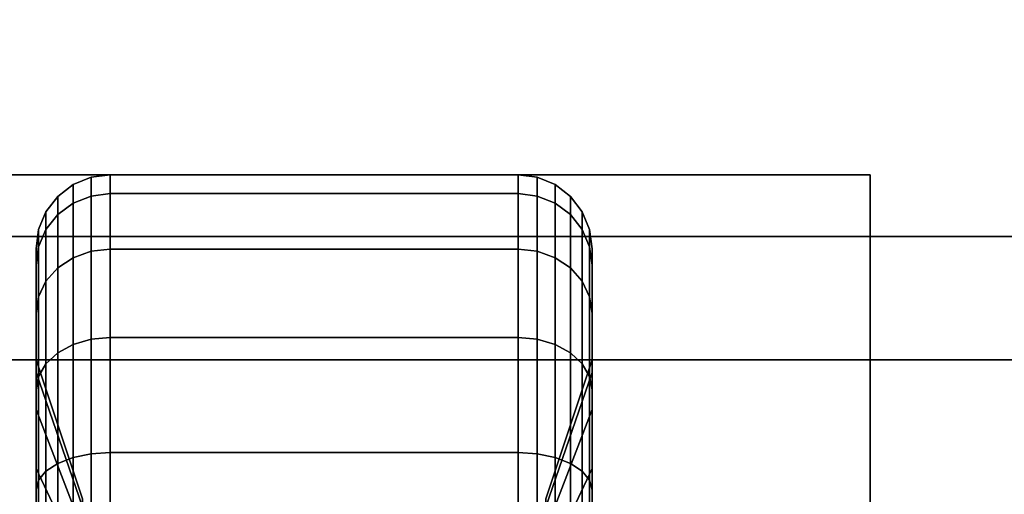
# Model space of a CAD drawing. Extents: x -72 to 72, y -44 to 44.
# Drawn here: x -56 to -54, y -8 to -7 of the extents above; entities that cross this region are included whole.
import ezdxf

# ---------------------------------------------------------------- set-up
doc = ezdxf.new("R2010")
doc.units = 0
for name, color, linetype in [('3D-BLACK', 250, 'CONTINUOUS'), ('3D-FLAT', 7, 'CONTINUOUS'), ('3D-NON', 43, 'CONTINUOUS')]:
    doc.layers.add(name, color=color, linetype=linetype)

msp = doc.modelspace()

# ---------------------------------------------------------------- linework, layer by layer
at = {"layer": '3D-BLACK'}
for points in [[(-55.4875, -6.9327, 0.839), (-55.4513, -6.9183, 0.8352), (-55.4513, -6.8801, 1.125), (-55.4875, -6.8951, 1.125)], [(-55.4875, -6.8951, 1.125), (-55.4513, -6.8801, 1.125), (-55.4513, -6.9183, 1.4148), (-55.4875, -6.9327, 1.411)], [(-55.4513, -6.9183, 0.8352), (-55.4125, -6.9133, 0.8338), (-55.4125, -6.875, 1.125), (-55.4513, -6.8801, 1.125)], [(-55.4513, -6.8801, 1.125), (-55.4125, -6.875, 1.125), (-55.4125, -6.9133, 1.4162), (-55.4513, -6.9183, 1.4148)], [(-55.4125, -6.9133, 0.8338), (-54.5875, -6.9133, 0.8338), (-54.5875, -6.875, 1.125), (-55.4125, -6.875, 1.125)], [(-55.4125, -6.875, 1.125), (-54.5875, -6.875, 1.125), (-54.5875, -6.9133, 1.4162), (-55.4125, -6.9133, 1.4162)], [(-54.5875, -6.9133, 0.8338), (-54.5487, -6.9183, 0.8352), (-54.5487, -6.8801, 1.125), (-54.5875, -6.875, 1.125)], [(-54.5875, -6.875, 1.125), (-54.5487, -6.8801, 1.125), (-54.5487, -6.9183, 1.4148), (-54.5875, -6.9133, 1.4162)], [(-54.5487, -6.9183, 0.8352), (-54.5125, -6.9327, 0.839), (-54.5125, -6.8951, 1.125), (-54.5487, -6.8801, 1.125)], [(-54.5487, -6.8801, 1.125), (-54.5125, -6.8951, 1.125), (-54.5125, -6.9327, 1.411), (-54.5487, -6.9183, 1.4148)], [(-55.5186, -6.9558, 0.8452), (-55.4875, -6.9327, 0.839), (-55.4875, -6.8951, 1.125), (-55.5186, -6.9189, 1.125)], [(-55.5186, -6.9189, 1.125), (-55.4875, -6.8951, 1.125), (-55.4875, -6.9327, 1.411), (-55.5186, -6.9558, 1.4048)], [(-54.5125, -6.9327, 0.839), (-54.4814, -6.9558, 0.8452), (-54.4814, -6.9189, 1.125), (-54.5125, -6.8951, 1.125)], [(-54.5125, -6.8951, 1.125), (-54.4814, -6.9189, 1.125), (-54.4814, -6.9558, 1.4048), (-54.5125, -6.9327, 1.411)], [(-55.5424, -6.9858, 0.8532), (-55.5186, -6.9558, 0.8452), (-55.5186, -6.9189, 1.125), (-55.5424, -6.95, 1.125)], [(-55.5424, -6.95, 1.125), (-55.5186, -6.9189, 1.125), (-55.5186, -6.9558, 1.4048), (-55.5424, -6.9858, 1.3968)], [(-55.4875, -7.0431, 0.5725), (-55.4513, -7.0301, 0.5651), (-55.4513, -6.9183, 0.8352), (-55.4875, -6.9327, 0.839)], [(-55.4875, -6.9327, 1.411), (-55.4513, -6.9183, 1.4148), (-55.4513, -7.0301, 1.6849), (-55.4875, -7.0431, 1.6775)], [(-55.4513, -7.0301, 0.5651), (-55.4125, -7.0257, 0.5625), (-55.4125, -6.9133, 0.8338), (-55.4513, -6.9183, 0.8352)], [(-55.4513, -6.9183, 1.4148), (-55.4125, -6.9133, 1.4162), (-55.4125, -7.0257, 1.6875), (-55.4513, -7.0301, 1.6849)], [(-55.4125, -7.0257, 0.5625), (-54.5875, -7.0257, 0.5625), (-54.5875, -6.9133, 0.8338), (-55.4125, -6.9133, 0.8338)], [(-55.4125, -6.9133, 1.4162), (-54.5875, -6.9133, 1.4162), (-54.5875, -7.0257, 1.6875), (-55.4125, -7.0257, 1.6875)], [(-54.5875, -7.0257, 0.5625), (-54.5487, -7.0301, 0.5651), (-54.5487, -6.9183, 0.8352), (-54.5875, -6.9133, 0.8338)], [(-54.5875, -6.9133, 1.4162), (-54.5487, -6.9183, 1.4148), (-54.5487, -7.0301, 1.6849), (-54.5875, -7.0257, 1.6875)], [(-54.5487, -7.0301, 0.5651), (-54.5125, -7.0431, 0.5725), (-54.5125, -6.9327, 0.839), (-54.5487, -6.9183, 0.8352)], [(-54.5487, -6.9183, 1.4148), (-54.5125, -6.9327, 1.411), (-54.5125, -7.0431, 1.6775), (-54.5487, -7.0301, 1.6849)], [(-54.4814, -6.9558, 0.8452), (-54.4576, -6.9858, 0.8532), (-54.4576, -6.95, 1.125), (-54.4814, -6.9189, 1.125)], [(-54.4814, -6.9189, 1.125), (-54.4576, -6.95, 1.125), (-54.4576, -6.9858, 1.3968), (-54.4814, -6.9558, 1.4048)], [(-55.5574, -7.0207, 0.8626), (-55.5424, -6.9858, 0.8532), (-55.5424, -6.95, 1.125), (-55.5574, -6.9862, 1.125)], [(-55.5574, -6.9862, 1.125), (-55.5424, -6.95, 1.125), (-55.5424, -6.9858, 1.3968), (-55.5574, -7.0207, 1.3874)], [(-55.5186, -7.0638, 0.5845), (-55.4875, -7.0431, 0.5725), (-55.4875, -6.9327, 0.839), (-55.5186, -6.9558, 0.8452)], [(-55.5186, -6.9558, 1.4048), (-55.4875, -6.9327, 1.411), (-55.4875, -7.0431, 1.6775), (-55.5186, -7.0638, 1.6655)], [(-54.5125, -7.0431, 0.5725), (-54.4814, -7.0638, 0.5845), (-54.4814, -6.9558, 0.8452), (-54.5125, -6.9327, 0.839)], [(-54.5125, -6.9327, 1.411), (-54.4814, -6.9558, 1.4048), (-54.4814, -7.0638, 1.6655), (-54.5125, -7.0431, 1.6775)], [(-54.4576, -6.9858, 0.8532), (-54.4426, -7.0207, 0.8626), (-54.4426, -6.9862, 1.125), (-54.4576, -6.95, 1.125)], [(-54.4576, -6.95, 1.125), (-54.4426, -6.9862, 1.125), (-54.4426, -7.0207, 1.3874), (-54.4576, -6.9858, 1.3968)], [(-55.5424, -7.0907, 0.6), (-55.5186, -7.0638, 0.5845), (-55.5186, -6.9558, 0.8452), (-55.5424, -6.9858, 0.8532)], [(-55.5424, -6.9858, 1.3968), (-55.5186, -6.9558, 1.4048), (-55.5186, -7.0638, 1.6655), (-55.5424, -7.0907, 1.65)], [(-54.4814, -7.0638, 0.5845), (-54.4576, -7.0907, 0.6), (-54.4576, -6.9858, 0.8532), (-54.4814, -6.9558, 0.8452)], [(-54.4814, -6.9558, 1.4048), (-54.4576, -6.9858, 1.3968), (-54.4576, -7.0907, 1.65), (-54.4814, -7.0638, 1.6655)], [(-55.5625, -7.0582, 0.8727), (-55.5574, -7.0207, 0.8626), (-55.5574, -6.9862, 1.125), (-55.5625, -7.025, 1.125)], [(-55.5625, -7.025, 1.125), (-55.5574, -6.9862, 1.125), (-55.5574, -7.0207, 1.3874), (-55.5625, -7.0582, 1.3773)], [(-55.5574, -7.122, 0.6181), (-55.5424, -7.0907, 0.6), (-55.5424, -6.9858, 0.8532), (-55.5574, -7.0207, 0.8626)], [(-55.5574, -7.0207, 1.3874), (-55.5424, -6.9858, 1.3968), (-55.5424, -7.0907, 1.65), (-55.5574, -7.122, 1.6319)], [(-54.4576, -7.0907, 0.6), (-54.4426, -7.122, 0.6181), (-54.4426, -7.0207, 0.8626), (-54.4576, -6.9858, 0.8532)], [(-54.4576, -6.9858, 1.3968), (-54.4426, -7.0207, 1.3874), (-54.4426, -7.122, 1.6319), (-54.4576, -7.0907, 1.65)], [(-54.4426, -7.0207, 0.8626), (-54.4375, -7.0582, 0.8727), (-54.4375, -7.025, 1.125), (-54.4426, -6.9862, 1.125)], [(-54.4426, -6.9862, 1.125), (-54.4375, -7.025, 1.125), (-54.4375, -7.0582, 1.3773), (-54.4426, -7.0207, 1.3874)], [(-55.5625, -7.1556, 0.6375), (-55.5574, -7.122, 0.6181), (-55.5574, -7.0207, 0.8626), (-55.5625, -7.0582, 0.8727)], [(-55.5625, -7.0582, 1.3773), (-55.5574, -7.0207, 1.3874), (-55.5574, -7.122, 1.6319), (-55.5625, -7.1556, 1.6125)], [(-55.5625, -7.2756, 0.9309), (-55.5625, -7.0582, 0.8727), (-55.5625, -7.025, 1.125), (-55.5625, -7.25, 1.125)], [(-55.5625, -7.25, 1.125), (-55.5625, -7.025, 1.125), (-55.5625, -7.0582, 1.3773), (-55.5625, -7.2756, 1.3191)], [(-55.4875, -7.2187, 0.3437), (-55.4513, -7.2081, 0.3331), (-55.4513, -7.0301, 0.5651), (-55.4875, -7.0431, 0.5725)], [(-55.4875, -7.0431, 1.6775), (-55.4513, -7.0301, 1.6849), (-55.4513, -7.2081, 1.9169), (-55.4875, -7.2187, 1.9063)], [(-55.4513, -7.2081, 0.3331), (-55.4125, -7.2045, 0.3295), (-55.4125, -7.0257, 0.5625), (-55.4513, -7.0301, 0.5651)], [(-55.4513, -7.0301, 1.6849), (-55.4125, -7.0257, 1.6875), (-55.4125, -7.2045, 1.9205), (-55.4513, -7.2081, 1.9169)], [(-55.4125, -7.2045, 0.3295), (-54.5875, -7.2045, 0.3295), (-54.5875, -7.0257, 0.5625), (-55.4125, -7.0257, 0.5625)], [(-55.4125, -7.0257, 1.6875), (-54.5875, -7.0257, 1.6875), (-54.5875, -7.2045, 1.9205), (-55.4125, -7.2045, 1.9205)], [(-54.5875, -7.2045, 0.3295), (-54.5487, -7.2081, 0.3331), (-54.5487, -7.0301, 0.5651), (-54.5875, -7.0257, 0.5625)], [(-54.5875, -7.0257, 1.6875), (-54.5487, -7.0301, 1.6849), (-54.5487, -7.2081, 1.9169), (-54.5875, -7.2045, 1.9205)], [(-54.5487, -7.2081, 0.3331), (-54.5125, -7.2187, 0.3437), (-54.5125, -7.0431, 0.5725), (-54.5487, -7.0301, 0.5651)], [(-54.5487, -7.0301, 1.6849), (-54.5125, -7.0431, 1.6775), (-54.5125, -7.2187, 1.9063), (-54.5487, -7.2081, 1.9169)], [(-54.4426, -7.122, 0.6181), (-54.4375, -7.1556, 0.6375), (-54.4375, -7.0582, 0.8727), (-54.4426, -7.0207, 0.8626)], [(-54.4426, -7.0207, 1.3874), (-54.4375, -7.0582, 1.3773), (-54.4375, -7.1556, 1.6125), (-54.4426, -7.122, 1.6319)], [(-54.4375, -7.0582, 0.8727), (-54.4375, -7.2756, 0.9309), (-54.4375, -7.25, 1.125), (-54.4375, -7.025, 1.125)], [(-54.4375, -7.025, 1.125), (-54.4375, -7.25, 1.125), (-54.4375, -7.2756, 1.3191), (-54.4375, -7.0582, 1.3773)], [(-55.5186, -7.2356, 0.3606), (-55.4875, -7.2187, 0.3437), (-55.4875, -7.0431, 0.5725), (-55.5186, -7.0638, 0.5845)], [(-55.5186, -7.0638, 1.6655), (-55.4875, -7.0431, 1.6775), (-55.4875, -7.2187, 1.9063), (-55.5186, -7.2356, 1.8894)], [(-54.5125, -7.2187, 0.3437), (-54.4814, -7.2356, 0.3606), (-54.4814, -7.0638, 0.5845), (-54.5125, -7.0431, 0.5725)], [(-54.5125, -7.0431, 1.6775), (-54.4814, -7.0638, 1.6655), (-54.4814, -7.2356, 1.8894), (-54.5125, -7.2187, 1.9063)], [(-55.5625, -7.3505, 0.75), (-55.5625, -7.1556, 0.6375), (-55.5625, -7.0582, 0.8727), (-55.5625, -7.2756, 0.9309)], [(-55.5625, -7.2756, 1.3191), (-55.5625, -7.0582, 1.3773), (-55.5625, -7.1556, 1.6125), (-55.5625, -7.3505, 1.5)], [(-55.5424, -7.2575, 0.3825), (-55.5186, -7.2356, 0.3606), (-55.5186, -7.0638, 0.5845), (-55.5424, -7.0907, 0.6)], [(-55.5424, -7.0907, 1.65), (-55.5186, -7.0638, 1.6655), (-55.5186, -7.2356, 1.8894), (-55.5424, -7.2575, 1.8675)], [(-54.4814, -7.2356, 0.3606), (-54.4576, -7.2575, 0.3825), (-54.4576, -7.0907, 0.6), (-54.4814, -7.0638, 0.5845)], [(-54.4814, -7.0638, 1.6655), (-54.4576, -7.0907, 1.65), (-54.4576, -7.2575, 1.8675), (-54.4814, -7.2356, 1.8894)], [(-54.4375, -7.1556, 0.6375), (-54.4375, -7.3505, 0.75), (-54.4375, -7.2756, 0.9309), (-54.4375, -7.0582, 0.8727)], [(-54.4375, -7.0582, 1.3773), (-54.4375, -7.2756, 1.3191), (-54.4375, -7.3505, 1.5), (-54.4375, -7.1556, 1.6125)], [(-55.5574, -7.2831, 0.4081), (-55.5424, -7.2575, 0.3825), (-55.5424, -7.0907, 0.6), (-55.5574, -7.122, 0.6181)], [(-55.5574, -7.122, 1.6319), (-55.5424, -7.0907, 1.65), (-55.5424, -7.2575, 1.8675), (-55.5574, -7.2831, 1.8419)], [(-54.4576, -7.2575, 0.3825), (-54.4426, -7.2831, 0.4081), (-54.4426, -7.122, 0.6181), (-54.4576, -7.0907, 0.6)], [(-54.4576, -7.0907, 1.65), (-54.4426, -7.122, 1.6319), (-54.4426, -7.2831, 1.8419), (-54.4576, -7.2575, 1.8675)], [(-55.5625, -7.3106, 0.4356), (-55.5574, -7.2831, 0.4081), (-55.5574, -7.122, 0.6181), (-55.5625, -7.1556, 0.6375)], [(-55.5625, -7.1556, 1.6125), (-55.5574, -7.122, 1.6319), (-55.5574, -7.2831, 1.8419), (-55.5625, -7.3106, 1.8144)], [(-54.4426, -7.2831, 0.4081), (-54.4375, -7.3106, 0.4356), (-54.4375, -7.1556, 0.6375), (-54.4426, -7.122, 0.6181)], [(-54.4426, -7.122, 1.6319), (-54.4375, -7.1556, 1.6125), (-54.4375, -7.3106, 1.8144), (-54.4426, -7.2831, 1.8419)], [(-55.5625, -7.4697, 0.5947), (-55.5625, -7.3106, 0.4356), (-55.5625, -7.1556, 0.6375), (-55.5625, -7.3505, 0.75)], [(-55.5625, -7.3505, 1.5), (-55.5625, -7.1556, 1.6125), (-55.5625, -7.3106, 1.8144), (-55.5625, -7.4697, 1.6553)], [(-54.4375, -7.3106, 0.4356), (-54.4375, -7.4697, 0.5947), (-54.4375, -7.3505, 0.75), (-54.4375, -7.1556, 0.6375)], [(-54.4375, -7.1556, 1.6125), (-54.4375, -7.3505, 1.5), (-54.4375, -7.4697, 1.6553), (-54.4375, -7.3106, 1.8144)], [(-55.4875, -7.4475, 0.1681), (-55.4513, -7.4401, 0.1551), (-55.4513, -7.2081, 0.3331), (-55.4875, -7.2187, 0.3437)], [(-55.4875, -7.2187, 1.9063), (-55.4513, -7.2081, 1.9169), (-55.4513, -7.4401, 2.0949), (-55.4875, -7.4475, 2.0819)], [(-55.4513, -7.4401, 0.1551), (-55.4125, -7.4375, 0.1507), (-55.4125, -7.2045, 0.3295), (-55.4513, -7.2081, 0.3331)], [(-55.4513, -7.2081, 1.9169), (-55.4125, -7.2045, 1.9205), (-55.4125, -7.4375, 2.0993), (-55.4513, -7.4401, 2.0949)], [(-55.4125, -7.4375, 0.1507), (-54.5875, -7.4375, 0.1507), (-54.5875, -7.2045, 0.3295), (-55.4125, -7.2045, 0.3295)], [(-55.4125, -7.2045, 1.9205), (-54.5875, -7.2045, 1.9205), (-54.5875, -7.4375, 2.0993), (-55.4125, -7.4375, 2.0993)], [(-54.5875, -7.4375, 0.1507), (-54.5487, -7.4401, 0.1551), (-54.5487, -7.2081, 0.3331), (-54.5875, -7.2045, 0.3295)], [(-54.5875, -7.2045, 1.9205), (-54.5487, -7.2081, 1.9169), (-54.5487, -7.4401, 2.0949), (-54.5875, -7.4375, 2.0993)], [(-54.5487, -7.4401, 0.1551), (-54.5125, -7.4475, 0.1681), (-54.5125, -7.2187, 0.3437), (-54.5487, -7.2081, 0.3331)], [(-54.5487, -7.2081, 1.9169), (-54.5125, -7.2187, 1.9063), (-54.5125, -7.4475, 2.0819), (-54.5487, -7.4401, 2.0949)], [(-55.5186, -7.4595, 0.1888), (-55.4875, -7.4475, 0.1681), (-55.4875, -7.2187, 0.3437), (-55.5186, -7.2356, 0.3606)], [(-55.5186, -7.2356, 1.8894), (-55.4875, -7.2187, 1.9063), (-55.4875, -7.4475, 2.0819), (-55.5186, -7.4595, 2.0612)], [(-54.5125, -7.4475, 0.1681), (-54.4814, -7.4595, 0.1888), (-54.4814, -7.2356, 0.3606), (-54.5125, -7.2187, 0.3437)], [(-54.5125, -7.2187, 1.9063), (-54.4814, -7.2356, 1.8894), (-54.4814, -7.4595, 2.0612), (-54.5125, -7.4475, 2.0819)], [(-55.4688, -7.5472, 1.0037), (-55.5625, -7.2756, 0.9309), (-55.5625, -7.25, 1.125), (-55.4688, -7.5312, 1.125)], [(-55.4688, -7.5312, 1.125), (-55.5625, -7.25, 1.125), (-55.5625, -7.2756, 1.3191), (-55.4688, -7.5472, 1.2463)], [(-55.5424, -7.475, 0.2157), (-55.5186, -7.4595, 0.1888), (-55.5186, -7.2356, 0.3606), (-55.5424, -7.2575, 0.3825)], [(-55.5424, -7.2575, 1.8675), (-55.5186, -7.2356, 1.8894), (-55.5186, -7.4595, 2.0612), (-55.5424, -7.475, 2.0343)], [(-54.4375, -7.2756, 0.9309), (-54.5312, -7.5472, 1.0037), (-54.5312, -7.5312, 1.125), (-54.4375, -7.25, 1.125)], [(-54.4375, -7.25, 1.125), (-54.5312, -7.5312, 1.125), (-54.5312, -7.5472, 1.2463), (-54.4375, -7.2756, 1.3191)], [(-54.4814, -7.4595, 0.1888), (-54.4576, -7.475, 0.2157), (-54.4576, -7.2575, 0.3825), (-54.4814, -7.2356, 0.3606)], [(-54.4814, -7.2356, 1.8894), (-54.4576, -7.2575, 1.8675), (-54.4576, -7.475, 2.0343), (-54.4814, -7.4595, 2.0612)], [(-55.5574, -7.4931, 0.247), (-55.5424, -7.475, 0.2157), (-55.5424, -7.2575, 0.3825), (-55.5574, -7.2831, 0.4081)], [(-55.5574, -7.2831, 1.8419), (-55.5424, -7.2575, 1.8675), (-55.5424, -7.475, 2.0343), (-55.5574, -7.4931, 2.003)], [(-54.4576, -7.475, 0.2157), (-54.4426, -7.4931, 0.247), (-54.4426, -7.2831, 0.4081), (-54.4576, -7.2575, 0.3825)], [(-54.4576, -7.2575, 1.8675), (-54.4426, -7.2831, 1.8419), (-54.4426, -7.4931, 2.003), (-54.4576, -7.475, 2.0343)], [(-55.4688, -7.5941, 0.8906), (-55.5625, -7.3505, 0.75), (-55.5625, -7.2756, 0.9309), (-55.4688, -7.5472, 1.0037)], [(-55.4688, -7.5472, 1.2463), (-55.5625, -7.2756, 1.3191), (-55.5625, -7.3505, 1.5), (-55.4688, -7.5941, 1.3594)], [(-55.5625, -7.5125, 0.2806), (-55.5574, -7.4931, 0.247), (-55.5574, -7.2831, 0.4081), (-55.5625, -7.3106, 0.4356)], [(-55.5625, -7.3106, 1.8144), (-55.5574, -7.2831, 1.8419), (-55.5574, -7.4931, 2.003), (-55.5625, -7.5125, 1.9694)], [(-54.4375, -7.3505, 0.75), (-54.5312, -7.5941, 0.8906), (-54.5312, -7.5472, 1.0037), (-54.4375, -7.2756, 0.9309)], [(-54.4375, -7.2756, 1.3191), (-54.5312, -7.5472, 1.2463), (-54.5312, -7.5941, 1.3594), (-54.4375, -7.3505, 1.5)], [(-54.4426, -7.4931, 0.247), (-54.4375, -7.5125, 0.2806), (-54.4375, -7.3106, 0.4356), (-54.4426, -7.2831, 0.4081)], [(-54.4426, -7.2831, 1.8419), (-54.4375, -7.3106, 1.8144), (-54.4375, -7.5125, 1.9694), (-54.4426, -7.4931, 2.003)], [(-55.5625, -7.625, 0.4755), (-55.5625, -7.5125, 0.2806), (-55.5625, -7.3106, 0.4356), (-55.5625, -7.4697, 0.5947)], [(-55.5625, -7.4697, 1.6553), (-55.5625, -7.3106, 1.8144), (-55.5625, -7.5125, 1.9694), (-55.5625, -7.625, 1.7745)], [(-54.4375, -7.5125, 0.2806), (-54.4375, -7.625, 0.4755), (-54.4375, -7.4697, 0.5947), (-54.4375, -7.3106, 0.4356)], [(-54.4375, -7.3106, 1.8144), (-54.4375, -7.4697, 1.6553), (-54.4375, -7.625, 1.7745), (-54.4375, -7.5125, 1.9694)], [(-55.4688, -7.6685, 0.7935), (-55.5625, -7.4697, 0.5947), (-55.5625, -7.3505, 0.75), (-55.4688, -7.5941, 0.8906)], [(-55.4688, -7.5941, 1.3594), (-55.5625, -7.3505, 1.5), (-55.5625, -7.4697, 1.6553), (-55.4688, -7.6685, 1.4565)], [(-54.4375, -7.4697, 0.5947), (-54.5312, -7.6685, 0.7935), (-54.5312, -7.5941, 0.8906), (-54.4375, -7.3505, 0.75)], [(-54.4375, -7.3505, 1.5), (-54.5312, -7.5941, 1.3594), (-54.5312, -7.6685, 1.4565), (-54.4375, -7.4697, 1.6553)], [(-55.5186, -7.7202, 0.0808), (-55.4875, -7.714, 0.0577), (-55.4875, -7.4475, 0.1681), (-55.5186, -7.4595, 0.1888)], [(-55.5186, -7.4595, 2.0612), (-55.4875, -7.4475, 2.0819), (-55.4875, -7.714, 2.1923), (-55.5186, -7.7202, 2.1692)], [(-55.4875, -7.714, 0.0577), (-55.4513, -7.7102, 0.0433), (-55.4513, -7.4401, 0.1551), (-55.4875, -7.4475, 0.1681)], [(-55.4875, -7.4475, 2.0819), (-55.4513, -7.4401, 2.0949), (-55.4513, -7.7102, 2.2067), (-55.4875, -7.714, 2.1923)], [(-55.4513, -7.7102, 0.0433), (-55.4125, -7.7088, 0.0383), (-55.4125, -7.4375, 0.1507), (-55.4513, -7.4401, 0.1551)], [(-55.4513, -7.4401, 2.0949), (-55.4125, -7.4375, 2.0993), (-55.4125, -7.7088, 2.2117), (-55.4513, -7.7102, 2.2067)], [(-55.4125, -7.7088, 0.0383), (-54.5875, -7.7088, 0.0383), (-54.5875, -7.4375, 0.1507), (-55.4125, -7.4375, 0.1507)], [(-55.4125, -7.4375, 2.0993), (-54.5875, -7.4375, 2.0993), (-54.5875, -7.7088, 2.2117), (-55.4125, -7.7088, 2.2117)], [(-54.5875, -7.7088, 0.0383), (-54.5487, -7.7102, 0.0433), (-54.5487, -7.4401, 0.1551), (-54.5875, -7.4375, 0.1507)], [(-54.5875, -7.4375, 2.0993), (-54.5487, -7.4401, 2.0949), (-54.5487, -7.7102, 2.2067), (-54.5875, -7.7088, 2.2117)], [(-54.5487, -7.7102, 0.0433), (-54.5125, -7.714, 0.0577), (-54.5125, -7.4475, 0.1681), (-54.5487, -7.4401, 0.1551)], [(-54.5487, -7.4401, 2.0949), (-54.5125, -7.4475, 2.0819), (-54.5125, -7.714, 2.1923), (-54.5487, -7.7102, 2.2067)], [(-54.5125, -7.714, 0.0577), (-54.4814, -7.7202, 0.0808), (-54.4814, -7.4595, 0.1888), (-54.5125, -7.4475, 0.1681)], [(-54.5125, -7.4475, 2.0819), (-54.4814, -7.4595, 2.0612), (-54.4814, -7.7202, 2.1692), (-54.5125, -7.714, 2.1923)], [(-55.5424, -7.7282, 0.1108), (-55.5186, -7.7202, 0.0808), (-55.5186, -7.4595, 0.1888), (-55.5424, -7.475, 0.2157)], [(-55.5424, -7.475, 2.0343), (-55.5186, -7.4595, 2.0612), (-55.5186, -7.7202, 2.1692), (-55.5424, -7.7282, 2.1392)], [(-54.4814, -7.7202, 0.0808), (-54.4576, -7.7282, 0.1108), (-54.4576, -7.475, 0.2157), (-54.4814, -7.4595, 0.1888)], [(-54.4814, -7.4595, 2.0612), (-54.4576, -7.475, 2.0343), (-54.4576, -7.7282, 2.1392), (-54.4814, -7.7202, 2.1692)], [(-55.4688, -7.7656, 0.7191), (-55.5625, -7.625, 0.4755), (-55.5625, -7.4697, 0.5947), (-55.4688, -7.6685, 0.7935)], [(-55.4688, -7.6685, 1.4565), (-55.5625, -7.4697, 1.6553), (-55.5625, -7.625, 1.7745), (-55.4688, -7.7656, 1.5309)], [(-55.5574, -7.7376, 0.1457), (-55.5424, -7.7282, 0.1108), (-55.5424, -7.475, 0.2157), (-55.5574, -7.4931, 0.247)], [(-55.5574, -7.4931, 2.003), (-55.5424, -7.475, 2.0343), (-55.5424, -7.7282, 2.1392), (-55.5574, -7.7376, 2.1043)], [(-54.4375, -7.625, 0.4755), (-54.5312, -7.7656, 0.7191), (-54.5312, -7.6685, 0.7935), (-54.4375, -7.4697, 0.5947)], [(-54.4375, -7.4697, 1.6553), (-54.5312, -7.6685, 1.4565), (-54.5312, -7.7656, 1.5309), (-54.4375, -7.625, 1.7745)], [(-54.4576, -7.7282, 0.1108), (-54.4426, -7.7376, 0.1457), (-54.4426, -7.4931, 0.247), (-54.4576, -7.475, 0.2157)], [(-54.4576, -7.475, 2.0343), (-54.4426, -7.4931, 2.003), (-54.4426, -7.7376, 2.1043), (-54.4576, -7.7282, 2.1392)], [(-55.5625, -7.7477, 0.1832), (-55.5574, -7.7376, 0.1457), (-55.5574, -7.4931, 0.247), (-55.5625, -7.5125, 0.2806)], [(-55.5625, -7.5125, 1.9694), (-55.5574, -7.4931, 2.003), (-55.5574, -7.7376, 2.1043), (-55.5625, -7.7477, 2.0668)], [(-54.4426, -7.7376, 0.1457), (-54.4375, -7.7477, 0.1832), (-54.4375, -7.5125, 0.2806), (-54.4426, -7.4931, 0.247)], [(-54.4426, -7.4931, 2.003), (-54.4375, -7.5125, 1.9694), (-54.4375, -7.7477, 2.0668), (-54.4426, -7.7376, 2.1043)], [(-55.5625, -7.8059, 0.4006), (-55.5625, -7.7477, 0.1832), (-55.5625, -7.5125, 0.2806), (-55.5625, -7.625, 0.4755)], [(-55.5625, -7.625, 1.7745), (-55.5625, -7.5125, 1.9694), (-55.5625, -7.7477, 2.0668), (-55.5625, -7.8059, 1.8494)], [(-54.4375, -7.7477, 0.1832), (-54.4375, -7.8059, 0.4006), (-54.4375, -7.625, 0.4755), (-54.4375, -7.5125, 0.2806)], [(-54.4375, -7.5125, 1.9694), (-54.4375, -7.625, 1.7745), (-54.4375, -7.8059, 1.8494), (-54.4375, -7.7477, 2.0668)]]:
    msp.add_3dface(points, dxfattribs=at)
at = {"layer": '3D-FLAT'}
for points in [[(-61.9, -36, 26.75), (-26.1, -36, 26.75), (-26.1, -5, 26.75), (-61.9, -5, 26.75)], [(-61.9, -36, 3), (-26.1, -36, 3), (-26.1, -5, 3), (-61.9, -5, 3)], [(-53.875, -6.875, 3), (-56.125, -6.875, 3), (-56.125, -9.125, 3), (-53.875, -9.125, 3)], [(-53.875, -6.875, 2.8125), (-56.125, -6.875, 2.8125), (-56.125, -9.125, 2.8125), (-53.875, -9.125, 2.8125)], [(-26, -7, 35), (-62, -7, 35), (-62, -34, 35), (-26, -34, 35)], [(-26.25, -7.25, 36), (-61.75, -7.25, 36), (-61.75, -33.75, 36), (-26.25, -33.75, 36)], [(-26.25, -7.25, 35), (-61.75, -7.25, 35), (-61.75, -33.75, 35), (-26.25, -33.75, 35)]]:
    msp.add_3dface(points, dxfattribs=at)
at = {"layer": '3D-NON'}
for points in [[(26, -5.5, 36), (-62, -5.5, 36), (-62, -7, 36), (26, -7, 36)], [(-53.875, -6.875, 2.8125), (-56.125, -6.875, 2.8125), (-56.125, -6.875, 3), (-53.875, -6.875, 3)], [(-53.875, -6.875, 2.8125), (-53.875, -9.125, 2.8125), (-53.875, -9.125, 3), (-53.875, -6.875, 3)], [(-26.25, -7.25, 35), (-61.75, -7.25, 35), (-61.75, -7.25, 36), (-26.25, -7.25, 36)]]:
    msp.add_3dface(points, dxfattribs=at)
at = {"layer": '3D-NON', "invisible_edges": 3}
msp.add_3dface([(-62, -7, 35), (-62, -7, 36), (26, -7, 36), (26, -7, 35)], dxfattribs=at)

doc.saveas('drawing.dxf')
